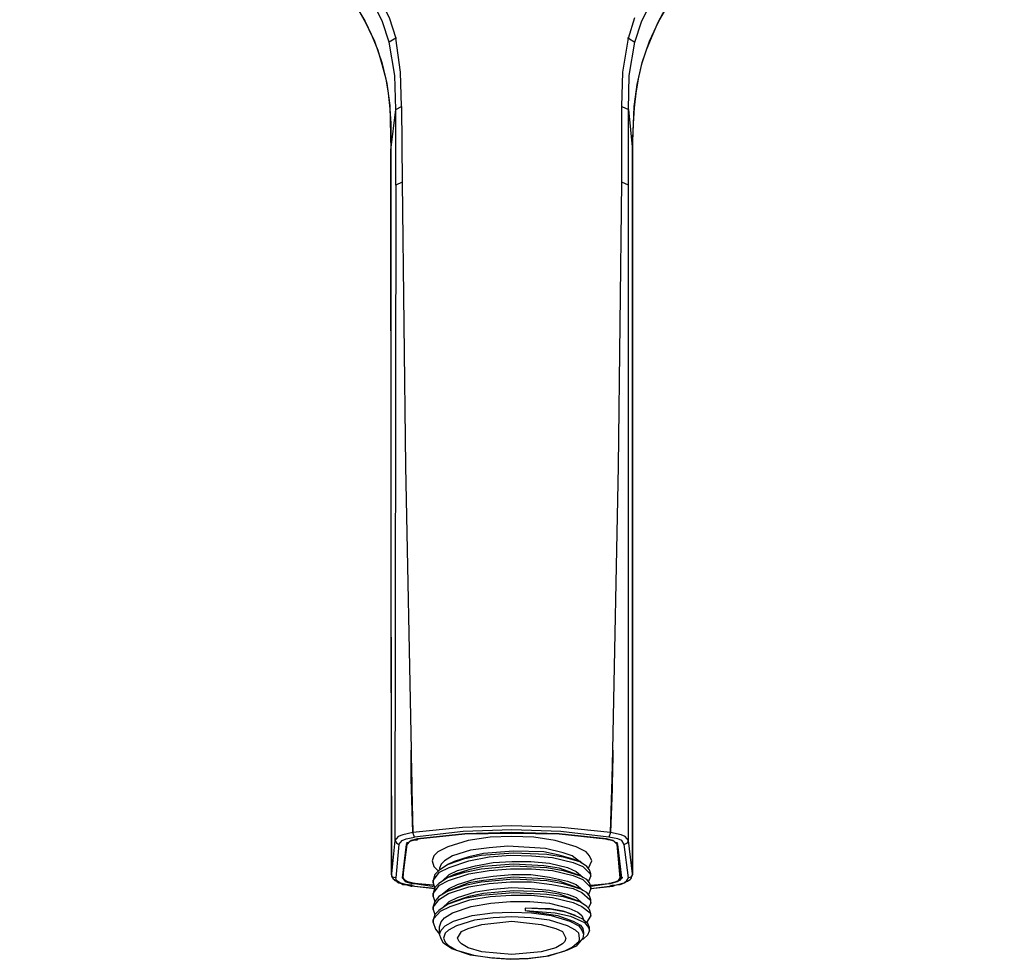
# Model space of a CAD drawing. Units: millimetres. Extents: x -62 to 310, y -240 to 98.
# Drawn here: x -61 to 68, y -191 to -68 of the extents above; entities that cross this region are included whole.
import ezdxf

# ---------------------------------------------------------------- set-up
doc = ezdxf.new("R2010")
doc.units = ezdxf.units.MM

msp = doc.modelspace()

# ---------------------------------------------------------------- linework, layer by layer
at = {"color": 7, "lineweight": 30}
for points in [[(67.56, 5.6, 1.003306), (-60.5, 5.18), (-60.18, -0.86), (-59.34, -6.89), (-57.85, -12.71), (-55.84, -18.43), (-53.3, -23.93), (-50.23, -29.22), (-46.74, -34.09), (-42.72, -38.64), (-38.7, -42.66), (-34.36, -46.37), (-25.36, -53.35), (-21.02, -56.95), (-17, -60.97), (-15.2, -63.2), (-13.72, -65.63), (-12.45, -68.17), (-11.6, -70.82)], [(-40.5, -42.98), (-38.59, -44.67), (-38.27, -44.89), (-36.69, -46.26), (-36.05, -46.9), (-35.21, -47.53), (-26.53, -55.15), (-22.4, -59.28), (-18.69, -63.73), (-17.11, -66.05), (-15.62, -68.59), (-14.35, -71.24), (-13.4, -73.99), (-12.77, -76.74), (-12.34, -79.6), (-12.24, -85.42, 0.001033), (-12.13, -179.62)]]:
    msp.add_lwpolyline(points, format="xyb", dxfattribs=at)
for points in [[(-10.86, -79.71), (-10.76, -89.55), (-11.6, -89.97), (-11.6, -80.13), (-11.71, -75.69), (-12.45, -71.35), (-13.3, -68.7), (-14.57, -66.16)], [(18.67, -89.97), (18.67, -80.13), (18.77, -75.69), (19.51, -71.35), (20.36, -68.7), (21.63, -66.16)], [(23.43, -67.11), (22.48, -68.81), (21.74, -70.61), (21, -72.4), (20.36, -74.2), (19.94, -76.11), (19.62, -78.01), (19.41, -79.92), (19.3, -81.93), (19.2, -83.84), (19.2, -85.42), (19.2, -96.01), (19.2, -106.91), (19.2, -117.7), (19.2, -128.39), (19.2, -138.98), (19.2, -149.46), (19.2, -159.72), (19.2, -169.88), (19.2, -179.62), (19.2, -179.51), (19.2, -85.42), (19.41, -79.71), (19.83, -76.85), (20.47, -73.99), (21.42, -71.24), (22.58, -68.7), (24.06, -66.16)], [(-16.47, -67.11), (-15.52, -68.81), (-14.67, -70.61), (-13.93, -72.4), (-13.4, -74.2), (-12.87, -76.11), (-12.56, -78.01), (-12.34, -80.02), (-12.24, -81.93), (-12.24, -83.94), (-12.24, -85.42), (-12.13, -85.42)], [(18.67, -70.82), (19.51, -68.17)], [(-11.6, -89.97), (-11.71, -175.17), (-11.5, -175.49), (-11.18, -175.7), (-11.6, -180.04), (-12.03, -179.94), (-12.13, -179.62), (-12.13, -179.51), (-12.24, -85.42), (-11.6, -80.13), (-10.86, -79.71), (-10.97, -75.26), (-11.6, -70.82), (-12.45, -71.35)], [(-11.6, -70.82), (-11.5, -70.82), (-11.6, -70.82)], [(17.82, -79.71), (17.93, -75.26), (18.67, -70.82), (19.51, -71.35)], [(18.56, -70.82), (18.67, -70.82), (18.56, -70.82)], [(16.76, -181.1), (16.66, -181.1), (16.97, -181), (17.29, -180.89), (17.61, -180.89), (17.93, -180.78), (18.14, -180.68), (18.35, -180.57), (18.56, -180.47), (18.67, -180.36), (18.88, -180.25), (18.98, -180.15), (19.09, -180.04), (19.09, -179.83), (19.2, -179.73), (19.2, -179.62), (19.2, -179.51), (18.67, -175.17), (18.67, -89.97), (17.82, -89.55), (17.82, -79.71), (18.67, -80.13), (19.2, -85.42), (19.3, -85.42)], [(-10.76, -89.55), (-10.33, -126.49), (-9.59, -163.43)], [(16.66, -163.43), (17.4, -126.49), (17.82, -89.55)], [(-11.18, -175.7), (-10.76, -175.17), (-10.23, -174.96), (-9.17, -174.75), (-9.38, -174.12), (-10.65, -174.43), (-11.29, -174.65), (-11.71, -175.17), (-12.13, -179.51), (-12.13, -179.62), (-12.13, -179.73), (-12.13, -179.83), (-12.03, -180.04), (-11.92, -180.15), (-11.81, -180.25), (-11.71, -180.36), (-11.5, -180.47), (-11.39, -180.57), (-11.18, -180.68), (-10.86, -180.78), (-10.65, -180.89), (-10.33, -180.89), (-10.02, -181), (-9.59, -181.1), (-9.49, -181.1)], [(17.93, -180.04), (17.82, -180.04), (17.29, -175.7), (16.66, -175.17), (15.81, -174.96), (9.67, -174.33), (3.53, -174.12), (-2.61, -174.33), (-8.75, -174.96), (-9.59, -175.17), (-10.23, -175.7), (-10.76, -180.04), (-10.65, -180.04), (-10.12, -175.7), (-10.12, -175.39)], [(16.34, -174.12), (9.99, -173.48), (3.53, -173.27), (-2.92, -173.48), (-9.38, -174.12)], [(19.2, -179.62), (18.98, -179.94), (18.67, -180.04), (18.14, -175.7), (18.56, -175.49), (18.67, -175.17), (18.24, -174.65), (17.71, -174.43), (16.34, -174.12), (16.13, -174.75), (9.88, -174.01), (3.53, -173.8), (-2.82, -174.01), (-9.17, -174.75)], [(-10.12, -175.7), (-9.7, -175.28), (-9.17, -175.07), (-8.75, -175.07), (-8.75, -174.96), (-8.64, -174.96)], [(-8.75, -174.96), (-2.61, -174.33), (3.53, -174.22), (9.67, -174.33), (15.7, -174.96), (15.81, -174.96)], [(13.48, -178.77), (13.9, -177.82), (13.59, -177.19), (13.16, -176.66), (11.89, -176.02), (9.14, -175.17), (6.39, -174.75), (3.53, -174.65), (0.67, -174.75), (-2.18, -175.17), (-4.83, -176.02), (-6.1, -176.66), (-6.63, -177.19), (-6.84, -177.82), (-6.63, -178.56), (-6.1, -179.09)], [(17.19, -175.7), (16.76, -175.28), (16.23, -175.07), (16.02, -175.07), (15.7, -174.96)], [(18.14, -175.7), (17.82, -175.17), (17.29, -174.96), (16.13, -174.75)], [(17.71, -180.04), (17.61, -180.04), (17.19, -175.7), (17.19, -175.39)], [(12.63, -178.14), (12.42, -177.93), (12.32, -177.93), (11.47, -177.61), (9.67, -177.08), (7.66, -176.66), (3.74, -176.55), (-0.17, -176.87), (-2.08, -177.29), (-3.98, -177.93), (-4.72, -178.24), (-5.99, -179.09), (-6.52, -179.62), (-6.73, -180.36), (-6.63, -180.36), (-6.73, -180.36), (-6.73, -180.68), (-6.52, -181.42), (-9.59, -181.1), (-9.59, -181), (-10.33, -180.89), (-11.07, -180.68), (-11.5, -180.36), (-11.6, -180.04)], [(13.8, -179.51), (13.59, -178.98), (13.27, -178.56), (12.32, -177.93), (11.36, -177.19), (10.2, -176.76), (7.87, -176.23), (3, -175.92), (0.57, -176.13), (-1.87, -176.44), (-4.19, -177.19), (-5.25, -177.82), (-5.68, -178.24), (-5.89, -178.77), (-5.89, -178.88)], [(-6.73, -180.68), (-6.73, -180.36), (-5.89, -179.3), (-4.62, -178.67), (-2.08, -177.82), (0.57, -177.29), (3.32, -177.08), (6.07, -177.19), (8.82, -177.4), (11.47, -178.03), (12.74, -178.56), (13.69, -179.51), (13.8, -179.83)], [(-5.57, -180.47), (-4.62, -179.62), (-3.56, -179.09), (-1.23, -178.46), (1.1, -178.03), (3.53, -177.93), (5.97, -177.93), (8.4, -178.14), (10.73, -178.67), (11.89, -179.2), (12.74, -179.94)], [(-4.72, -178.24), (-2.61, -177.5), (-0.49, -177.08), (3.74, -176.76), (8.08, -176.97), (10.2, -177.29), (12.32, -177.93)], [(-10.54, -178.46), (-10.65, -180.04), (-10.54, -178.46)], [(13.48, -182.27), (13.8, -181.52), (13.8, -181.21), (13.59, -180.68), (13.27, -180.25), (12.32, -179.73), (11.47, -179.41), (9.67, -178.77), (7.66, -178.46), (3.74, -178.24), (-0.17, -178.56), (-2.08, -178.98), (-3.98, -179.62), (-4.72, -179.94), (-5.99, -180.78), (-6.52, -181.31), (-6.73, -182.05), (-6.73, -182.48), (-6.52, -183.11)], [(-6.73, -182.48), (-6.73, -182.05), (-5.89, -181), (-4.72, -180.36), (-2.08, -179.51), (0.57, -179.09), (3.32, -178.88), (6.07, -178.88), (8.82, -179.09), (11.47, -179.73), (12.74, -180.25), (13.69, -181.21), (13.8, -181.52)], [(-4.72, -179.94), (-2.61, -179.3), (-0.49, -178.88), (3.74, -178.46), (8.08, -178.67), (10.2, -179.09), (12.32, -179.73)], [(17.61, -180.04), (17.61, -178.46), (17.61, -180.04)], [(-10.76, -180.04), (-10.44, -180.36), (-10.23, -180.57), (-9.49, -180.78), (-9.17, -180.78), (-9.06, -180.78)], [(-6.73, -181), (-9.17, -180.78), (-10.02, -180.57), (-10.33, -180.36), (-10.65, -180.04), (-10.54, -180.04)], [(13.48, -183.96), (13.8, -183.32), (13.8, -182.9), (13.59, -182.37), (13.27, -181.95), (12.32, -181.42), (11.47, -181.1), (9.67, -180.47), (7.66, -180.15), (3.74, -179.94), (-0.17, -180.36), (-2.08, -180.68), (-3.98, -181.42), (-4.72, -181.74), (-5.99, -182.48), (-6.52, -183.11), (-6.73, -183.75), (-6.73, -184.17), (-6.52, -184.81)], [(-6.73, -184.17), (-6.73, -183.85), (-5.89, -182.8), (-4.72, -182.05), (-2.08, -181.21), (0.57, -180.78), (3.32, -180.57), (6.07, -180.57), (8.72, -180.89), (11.47, -181.42), (12.63, -181.95), (13.69, -182.9), (13.8, -183.32)], [(-5.57, -182.16), (-4.62, -181.42), (-3.56, -180.89), (-1.23, -180.15), (1.1, -179.83), (3.53, -179.62), (5.97, -179.62), (8.4, -179.94), (10.73, -180.47), (11.89, -180.89), (12.74, -181.63)], [(-4.72, -181.74), (-2.61, -181), (-0.49, -180.57), (3.74, -180.15), (8.08, -180.36), (10.2, -180.78), (12.32, -181.42)], [(13.48, -180.57), (13.8, -179.83), (13.8, -179.51), (13.69, -179.51)], [(13.8, -181.42), (16.23, -181.1), (16.55, -181), (16.87, -181), (17.29, -180.89), (18.14, -180.68), (18.46, -180.36), (18.67, -180.04)], [(13.8, -181), (16.13, -180.78), (16.97, -180.57), (17.4, -180.36), (17.61, -180.04)], [(17.82, -180.04), (17.5, -180.36), (17.19, -180.57), (16.44, -180.78), (16.23, -180.78), (16.34, -180.78)], [(-9.49, -181), (-9.59, -181), (-9.17, -181.1), (-6.52, -181.42)], [(-9.17, -180.78), (-6.84, -181.1), (-6.73, -181.1)], [(13.27, -185.86), (13.8, -185.02), (13.8, -184.7), (13.59, -184.17), (13.27, -183.75), (12.32, -183.11), (11.47, -182.8), (9.67, -182.16), (7.66, -181.84), (3.74, -181.74), (-0.17, -182.05), (-2.08, -182.48), (-3.98, -183.11), (-4.72, -183.43), (-5.99, -184.28), (-6.52, -184.81), (-6.73, -185.55), (-6.73, -185.86), (-6.42, -186.71), (-5.89, -187.35), (-5.89, -186.39), (-5.68, -185.76), (-5.25, -185.23), (-4.19, -184.59), (-1.76, -183.75), (0.78, -183.32), (3.32, -183.11), (5.86, -183.11), (8.4, -183.32), (10.94, -183.96), (12.1, -184.49), (12.63, -184.91), (12.85, -185.44)], [(-5.57, -183.96), (-4.62, -183.11), (-3.56, -182.58), (-1.23, -181.84), (1.1, -181.52), (3.53, -181.31), (5.97, -181.42), (8.4, -181.63), (10.73, -182.16), (11.89, -182.58), (12.74, -183.43)], [(13.8, -181.1), (16.13, -180.78)], [(13.8, -181.31), (13.8, -181.42), (16.66, -181.1), (16.55, -181)], [(-6.73, -185.86), (-6.73, -185.55), (-6.63, -185.34), (-5.78, -184.38), (-4.51, -183.75), (-1.97, -182.9), (0.67, -182.48), (3.43, -182.27), (6.07, -182.27), (8.82, -182.58), (11.47, -183.22), (12.63, -183.75), (13.69, -184.59), (13.8, -185.02)], [(-4.72, -183.43), (-2.61, -182.69), (-0.49, -182.27), (3.74, -181.95), (8.08, -182.16), (10.2, -182.48), (12.32, -183.11)], [(-6.73, -183.85), (-6.63, -183.85)], [(11.79, -184.91), (10.2, -184.38), (8.51, -184.07), (5.23, -183.96), (5.23, -184.28), (9.46, -184.91), (11.47, -185.65), (12.42, -186.18), (12.74, -186.61), (12.85, -187.13), (12.85, -187.35), (12.74, -187.88), (11.89, -188.93), (10.73, -189.46), (8.29, -190.2), (5.75, -190.52), (3.21, -190.63), (0.67, -190.42), (-1.87, -190.1), (-4.3, -189.25), (-5.36, -188.51), (-5.68, -187.98), (-5.89, -187.35), (-5.68, -186.82), (-5.15, -186.29), (-4.09, -185.65), (-1.65, -184.91), (0.99, -184.59), (3.53, -184.49), (6.07, -184.59), (8.61, -184.91), (11.05, -185.65), (12.21, -186.29), (12.63, -186.82), (12.85, -187.35)], [(13.59, -186.5), (13.38, -185.97), (12.85, -185.55), (12.85, -185.44), (12.1, -185.12), (10.52, -184.49), (8.72, -184.17), (5.23, -183.96)], [(5.23, -184.28), (9.14, -184.59), (11.15, -185.02), (12.95, -185.86), (13.48, -186.5), (13.59, -186.92)], [(12.85, -187.98), (12.74, -187.98), (12.85, -187.98), (13.38, -187.45), (13.59, -186.92), (13.59, -186.5), (13.48, -186.5)], [(12.74, -187.88), (12.85, -187.88)]]:
    msp.add_lwpolyline(points, dxfattribs=at)
for points in [[(-9.59, -167.13), (-9.59, -163.43), (-9.59, -164.17), (-9.49, -167.87), (-9.49, -168.51), (-9.38, -174.12)], [(16.55, -168.51), (16.34, -174.12), (16.55, -167.13), (16.66, -163.43), (16.66, -164.27), (16.55, -167.87)], [(-9.06, -180.78), (-9.17, -180.78)], [(16.23, -180.78), (16.13, -180.78)], [(12.32, -187.88), (12.21, -187.24), (11.79, -186.82), (10.73, -186.29), (8.4, -185.55), (5.97, -185.23), (3.53, -185.12), (1.1, -185.23), (-1.34, -185.55), (-3.67, -186.29), (-4.72, -186.82), (-5.15, -187.24), (-5.36, -187.88), (-5.15, -188.4), (-4.72, -188.83), (-3.67, -189.46), (-1.44, -190.1), (0.89, -190.42), (3.32, -190.63), (5.65, -190.52), (7.98, -190.2), (10.31, -189.57), (11.36, -189.04), (12.21, -188.3), (12.32, -188.09)], [(-3.56, -187.88), (-3.03, -187.03), (-2.18, -186.61), (-0.38, -186.08), (3.53, -185.65), (7.34, -186.08), (9.25, -186.61), (10.09, -187.03), (10.52, -187.88), (10.41, -188.3), (10.09, -188.62), (9.25, -189.15), (7.34, -189.67), (3.53, -189.99), (-0.38, -189.67), (-2.18, -189.15), (-3.03, -188.62), (-3.35, -188.3)]]:
    msp.add_lwpolyline(points, close=True, dxfattribs=at)

doc.saveas('drawing.dxf')
